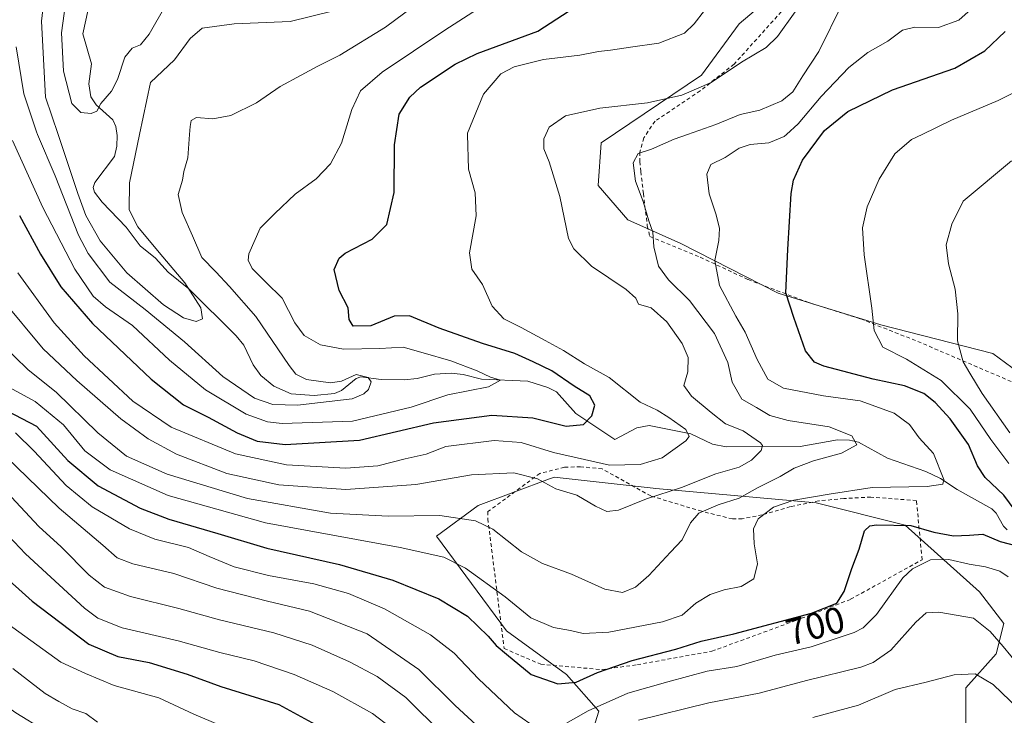
# Model space of a CAD drawing. Units: metres. Extents: x 620401 to 623836, y 4768821 to 4771195.
# Drawn here: x 620663 to 620928, y 4769613 to 4769800 of the extents above; entities that cross this region are included whole.
import ezdxf
from ezdxf.enums import TextEntityAlignment as Align

# ---------------------------------------------------------------- set-up
doc = ezdxf.new("R2010")
doc.units = ezdxf.units.M
doc.header["$MEASUREMENT"] = 0
doc.linetypes.add('DGN Style 2', pattern=[1.648017, 0.98881, -0.659207])
for name, color, linetype, lineweight in [('Alambrada', 7, 'DGN Style 2', 0), ('Arbolado forestal CxS', 92, 'Continuous', 0), ('Corriente natural lineal', 142, 'Continuous', 13), ('Curva de nivel maestra', 30, 'Continuous', 30), ('Curva de nivel normal', 30, 'Continuous', 0), ('Pastizal CxS', 92, 'Continuous', 0), ('Rótulo de curva de nivel directora', 7, 'Continuous', 0)]:
    doc.layers.add(name, color=color, linetype=linetype, lineweight=lineweight)
doc.styles.add('Style-Arial', font='txt')

# ---------------------------------------------------------------- blocks, each defined once
blk = doc.blocks.new('*U10')
at = {"layer": 'Pastizal CxS', "color": 92, "linetype": 'Continuous', "lineweight": 0}
blk.add_polyline3d([(620950.4589, 4769691.3329, 715.8197), (620924.8281, 4769710.2285, 711.217), (620894.6511, 4769717.9077, 705.0599), (620867.0035, 4769726.4659, 699.1951), (620840.8415, 4769739.8225, 691.7489), (620826.5671, 4769746.2587, 688.5678), (620818.5433, 4769755.5027, 687.283), (620819.3365, 4769767.0231, 687.3968), (620846.4173, 4769785.2171, 682.9884), (620856.5431, 4769799.0851, 681.728), (620874.4271, 4769814.2267, 682.794)], dxfattribs=at)

msp = doc.modelspace()

# ---------------------------------------------------------------- linework, layer by layer
at = {"layer": 'Alambrada', "color": 7, "linetype": 'DGN Style 2', "lineweight": 0}
for points in [[(620870.0701, 4769804.7601, 692.3227), (620855.1501, 4769788.1801, 692.7347), (620846.0101, 4769780.9901, 692.0201), (620833.8601, 4769772.8201, 693.4431), (620830.8001, 4769768.2901, 696.4852), (620829.7601, 4769764.4901, 695.5882), (620829.7801, 4769761.9201, 693.5792), (620830.0501, 4769759.2201, 693.2066), (620830.7301, 4769753.3001, 692.8323), (620831.7801, 4769744.6101, 695.6106), (620832.4801, 4769741.7601, 698.7743), (620846.0601, 4769736.1501, 695.576), (620858.9101, 4769730.1301, 698.964), (620875.5901, 4769723.8201, 704.0448), (620889.3001, 4769719.5201, 705.4866), (620904.6401, 4769713.4601, 714.5591), (620932.1401, 4769701.6501, 721.2282)], [(620819.6001, 4769625.0101, 706.2363), (620829.0901, 4769626.3501, 719.7101), (620849.1801, 4769629.9701, 706.4529), (620871.7501, 4769638.2401, 703.6726), (620886.5501, 4769643.9701, 713.5127), (620905.8001, 4769654.6301, 714.9366), (620904.3001, 4769670.5901, 720.4239), (620891.9801, 4769671.5001, 727.5165), (620884.7301, 4769671.1401, 725.3225), (620878.0001, 4769670.4801, 721.8352), (620870.3201, 4769668.9301, 708.3425), (620862.7101, 4769666.7201, 704.4099), (620857.3201, 4769665.6501, 705.2181), (620854.6901, 4769665.6301, 703.7931), (620846.4301, 4769667.6801, 698.603), (620832.7101, 4769671.8101, 690.7646), (620819.6001, 4769679.1201, 691.7307), (620813.7801, 4769679.6801, 691.2003), (620809.4801, 4769679.5401, 691.311), (620802.8201, 4769677.8901, 694.6504), (620788.8501, 4769667.5901, 701.8994), (620788.8201, 4769665.6101, 698.5785), (620793.2001, 4769630.6901, 707.9957), (620803.1001, 4769626.4501, 703.6606), (620819.6001, 4769625.0101, 706.2363)]]:
    msp.add_polyline3d(points, dxfattribs=at)
at = {"layer": 'Arbolado forestal CxS', "color": 92, "linetype": 'Continuous', "lineweight": 0}
for points in [[(620874.4271, 4769814.2267, 682.794), (620856.5431, 4769799.0851, 681.728), (620846.4173, 4769785.2171, 682.9884), (620819.3365, 4769767.0231, 687.3968), (620818.5433, 4769755.5027, 687.283), (620826.5671, 4769746.2587, 688.5678), (620840.8415, 4769739.8225, 691.7489), (620867.0035, 4769726.4659, 699.1951), (620894.6511, 4769717.9077, 705.0599), (620924.8281, 4769710.2285, 711.217), (620950.4589, 4769691.3329, 715.8197)], [(620874.4271, 4769814.2267, 682.794), (620856.5431, 4769799.0851, 681.728), (620846.4173, 4769785.2171, 682.9884), (620819.3365, 4769767.0231, 687.3968), (620818.5433, 4769755.5027, 687.283), (620826.5671, 4769746.2587, 688.5678), (620840.8415, 4769739.8225, 691.7489), (620867.0035, 4769726.4659, 699.1951), (620894.6511, 4769717.9077, 705.0599), (620924.8281, 4769710.2285, 711.217), (620950.4589, 4769691.3329, 715.8197)], [(620917.5563, 4769609.9619, 718.7603), (620917.5565, 4769620.0741, 715.5582), (620925.7427, 4769629.2235, 711.4466), (620927.8399, 4769637.4355, 708.7901), (620921.2631, 4769645.9429, 706.9953), (620901.2455, 4769663.9703, 699.7575), (620877.2241, 4769669.9809, 695.5807), (620834.0435, 4769673.8173, 682.744), (620833.3345, 4769673.8969, 682.617), (620806.6763, 4769676.8929, 683.2086), (620805.9609, 4769676.6237, 683.5917), (620805.4211, 4769676.4207, 683.8713), (620786.2563, 4769669.2119, 687.673), (620775.0197, 4769661.0073, 691.9026), (620793.7999, 4769635.4851, 697.8059), (620810.0279, 4769623.6991, 697.8852), (620818.7157, 4769613.8443, 704.4477), (620813.1033, 4769595.7475, 713.468)], [(620917.5563, 4769609.9619, 718.7603), (620917.5565, 4769620.0741, 715.5582), (620925.7427, 4769629.2235, 711.4466), (620927.8399, 4769637.4355, 708.7901), (620921.2631, 4769645.9429, 706.9953), (620901.2455, 4769663.9703, 699.7575), (620877.2241, 4769669.9809, 695.5807), (620834.0435, 4769673.8173, 682.744), (620833.3345, 4769673.8969, 682.617), (620806.6763, 4769676.8929, 683.2086), (620805.9609, 4769676.6237, 683.5917), (620805.4211, 4769676.4207, 683.8713), (620786.2563, 4769669.2119, 687.673), (620775.0197, 4769661.0073, 691.9026), (620793.7999, 4769635.4851, 697.8059), (620810.0279, 4769623.6991, 697.8852), (620818.7157, 4769613.8443, 704.4477), (620813.1033, 4769595.7475, 713.468)]]:
    msp.add_polyline3d(points, dxfattribs=at)
at = {"layer": 'Corriente natural lineal', "color": 142, "linetype": 'Continuous', "lineweight": 13}
msp.add_polyline3d([(620928.6965, 4769662.6661, 698.6163), (620927.7452, 4769663.6498, 698.4949), (620925.77, 4769667.2074, 698.1684), (620924.598, 4769668.3417, 697.9671), (620915.2556, 4769673.5558, 695.7368), (620910.7988, 4769676.4933, 694.5402), (620906.7705, 4769678.4396, 693.9031), (620896.453, 4769681.9709, 691.8959), (620888.6815, 4769686.2855, 690.585), (620886.2578, 4769686.8441, 690.0002), (620883.0549, 4769686.9554, 689.2177), (620872.9714, 4769685.108, 687.586), (620853.0289, 4769685.0673, 682.7772), (620849.3123, 4769685.7608, 681.5992), (620843.4779, 4769688.5818, 680.633), (620832.3118, 4769690.7905, 678.1974), (620828.9413, 4769690.2106, 677.1002), (620823, 4769687, 675.6023), (620812.5325, 4769694.072, 673.6205), (620807.2871, 4769699.8516, 673.2373), (620804.9747, 4769701.0169, 673.0224), (620799.5703, 4769702.7303, 671.7121), (620787.1166, 4769703.3135, 669.7677), (620782.1322, 4769704.5689, 669.5312), (620778.9666, 4769704.9058, 668.9382), (620774.4805, 4769704.6701, 668.0008), (620769.8137, 4769703.4297, 666.8194), (620766.2739, 4769703.0844, 666.2773), (620760.0415, 4769703.2003, 665.7458), (620754.6112, 4769703.9628, 665.8508), (620753.3302, 4769703.4634, 665.4514), (620749.3986, 4769700.1964, 664.4838), (620747.4815, 4769699.4047, 664.2867), (620742.009, 4769698.8691, 663.171), (620735.8314, 4769699.3283, 662.2285), (620731.1432, 4769701.3759, 661.5286), (620727.6916, 4769704.2542, 660.8919), (620725.5566, 4769707.1399, 660.8022), (620723.0596, 4769712.426, 660.4034), (620721, 4769715, 660.3215), (620708.2936, 4769727.6311, 658.3942), (620702.6847, 4769732.0928, 657.5943), (620699.2753, 4769735.8893, 657.2881), (620695.1896, 4769739.1936, 656.6151), (620691.3621, 4769744.2179, 655.4477), (620684.8926, 4769750.9913, 656.8298), (620682.8685, 4769753.6498, 657.7639), (620682.5109, 4769754.9776, 657.6733), (620682.9077, 4769756.3067, 657.051), (620688.2225, 4769763.342, 653.335), (620688.9067, 4769766.0826, 653.4868), (620688.9908, 4769768.9531, 653.8009), (620688.6255, 4769771.3948, 654.22), (620687.773, 4769773.2011, 654.0256), (620683.2795, 4769777.243, 651.928), (620681.8563, 4769779.3601, 651.6367), (620681.3103, 4769782.9078, 651.4034), (620682.0308, 4769788.2557, 650.478), (620679.7512, 4769796.3231, 651.2597), (620681.1263, 4769802.8789, 650.5845)], dxfattribs=at)
at = {"layer": 'Curva de nivel maestra', "color": 30, "linetype": 'Continuous', "lineweight": 30, "flags": 128}
for points, elevation in [([(620662.69, 4769747.4001), (620668.28, 4769736.9901), (620673.79, 4769728.1701), (620682.28, 4769718.3301), (620698.08, 4769703.2601), (620706.84, 4769696.4001), (620713.52, 4769693.0301), (620721.3, 4769688.8701), (620726.72, 4769686.5501), (620734.2, 4769685.7101), (620754.2, 4769686.8301), (620774.2, 4769691.5201), (620789.89, 4769693.6001), (620800.96, 4769692.8901), (620809.89, 4769690.5801), (620814.56, 4769691.0801), (620816.8, 4769693.3801), (620817.62, 4769696.2801), (620816.3, 4769698.8301), (620812.03, 4769701.3701), (620806.08, 4769705.5601), (620801.03, 4769707.9601), (620796.07, 4769710.2501), (620787.35, 4769712.8901), (620775.71, 4769717.0001), (620767.7, 4769720.4001), (620763.6, 4769720.2801), (620757.29, 4769717.6601), (620752.53, 4769717.5401), (620751.45, 4769719.4101), (620751.17, 4769722.4901), (620748.79, 4769727.2101), (620747.4, 4769732.8801), (620748.76, 4769735.9101), (620750.42, 4769737.2601), (620757.7, 4769741.0601), (620761.63, 4769745.0201), (620763.58, 4769753.6201), (620763.7, 4769766.4201), (620764.92, 4769774.7001), (620767.77, 4769779.3101), (620770.64, 4769781.9701), (620780.06, 4769788.1601), (620785.9, 4769791.0201), (620802.33, 4769797.0601), (620810.72, 4769802.5901)], 675), ([(620932.44, 4769665.8501), (620927.8, 4769672.0201), (620922.81, 4769676.7801), (620920.69, 4769679.9001), (620918.3, 4769685.6701), (620913.37, 4769692.6401), (620909.32, 4769697.0401), (620906.28, 4769699.4101), (620901.05, 4769701.4701), (620892.6, 4769703.3301), (620879.36, 4769706.8101), (620876.81, 4769707.8401), (620874.35, 4769710.9201), (620871.22, 4769719.9301), (620869.05, 4769726.5901), (620869.62, 4769738.2601), (620870.51, 4769753.3601), (620871.17, 4769756.9101), (620873.58, 4769762.3301), (620879.55, 4769770.3201), (620885.8, 4769775.4301), (620897.83, 4769781.2601), (620914.58, 4769787.1101), (620922.72, 4769791.7601), (620928.14, 4769797.0201)], 700), ([(620657.41, 4769695.7901), (620667.23, 4769690.6101), (620675.68, 4769681.3901), (620683.8, 4769674.5601), (620695.15, 4769668.4901), (620702.92, 4769665.5501), (620716.05, 4769661.6901), (620729.25, 4769657.7601), (620748.87, 4769653.3601), (620763.2, 4769649.1101), (620775.62, 4769644.0801), (620783.38, 4769639.3801), (620788.94, 4769634.0401), (620791.08, 4769631.4901), (620793.8, 4769629.1901), (620800.45, 4769623.6801), (620807.66, 4769621.1401), (620812.64, 4769621.6601), (620818.4, 4769624.2401), (620827.68, 4769627.4701), (620839.47, 4769630.5401), (620846.31, 4769632.6601), (620855.1, 4769634.6801), (620876.02, 4769640.2101), (620882.81, 4769642.9301), (620884.84, 4769646.1001), (620886.87, 4769652.2701), (620888.82, 4769657.5101), (620890.26, 4769662.4101), (620891.76, 4769663.7801), (620893.52, 4769664.0301), (620902.73, 4769663.8701), (620908.98, 4769662.0301), (620914.26, 4769661.0701), (620918.56, 4769661.2901), (620922.14, 4769661.5301), (620926.81, 4769659.5101), (620931.28, 4769658.3501)], 700), ([(620641.14, 4769665.8501), (620666.05, 4769643.4401), (620681.3, 4769631.8601), (620689.14, 4769628.5401), (620697.6, 4769626.8901), (620707.82, 4769623.8001), (620716.93, 4769620.4201), (620732.47, 4769615.6001), (620742.4, 4769610.1901)], 725)]:
    msp.add_lwpolyline(points, dxfattribs=dict(at, elevation=elevation))
at = {"layer": 'Curva de nivel normal', "color": 30, "linetype": 'Continuous', "lineweight": 0, "flags": 128}
for points, elevation in [([(620669.95, 4769811.25), (620668.62, 4769799.75), (620669.67, 4769779.25), (620673.0296, 4769769.2561), (620678.37, 4769753.37), (620680.48, 4769747.36), (620684.35, 4769740.6), (620691.54, 4769731.97), (620701.43, 4769723.31), (620706.83, 4769719.86), (620710.26, 4769718.87), (620711.96, 4769719.52), (620711.53, 4769722.48), (620707.2, 4769729.26), (620700.32, 4769737.39), (620694.56, 4769744.36), (620692.15, 4769748.93), (620692.28, 4769756.2), (620695.0119, 4769769.2561), (620697.94, 4769783.25), (620704.45, 4769789.36), (620708.64, 4769795.13), (620711.87, 4769797.86), (620720.52, 4769799.02), (620735.53, 4769799.68), (620746.87, 4769802.45)], 660), ([(620675.74, 4769809.78), (620673.94, 4769796.64), (620674.48, 4769786.3), (620676.75, 4769777.58), (620679.13, 4769775.16), (620682, 4769774.88), (620683.47, 4769775.5), (620684.6, 4769777.58), (620687.44, 4769780.88), (620689.09, 4769784.08), (620691.03, 4769790.11), (620693, 4769792.52), (620695.23, 4769793.4), (620697.54, 4769796.27), (620702.19, 4769804.28)], 655), ([(620659.8, 4769701.16), (620666.91, 4769697.31), (620674.46, 4769691.02), (620680.25, 4769683.96), (620687.04, 4769678.84), (620702.69, 4769671.98), (620728.9, 4769664.59), (620765.24, 4769657.88), (620776.95, 4769655.34), (620782.84, 4769652.34), (620793.48, 4769644.63), (620800.37, 4769638.99), (620806.49, 4769636.38), (620811.08, 4769635.6), (620814.53, 4769634.79), (620821.43, 4769635.15), (620835.86, 4769637.92), (620841.19, 4769639.73), (620844.83, 4769642.94), (620848.74, 4769645.28), (620852.51, 4769646.52), (620857.07, 4769647.45), (620860.45, 4769649.46), (620861.48, 4769653.56), (620860.57, 4769658.93), (620860.35, 4769662.94), (620861.6, 4769665.65), (620865.81, 4769668.83), (620871.27, 4769670.64), (620880.75, 4769672.31), (620892.35, 4769674.1), (620907.15, 4769674.35), (620911.39, 4769675.01), (620911.68, 4769676.25), (620908.84, 4769683.22), (620905.04, 4769687.44), (620902.39, 4769691.04), (620898.24, 4769694.17), (620889.16, 4769697.43), (620879.24, 4769698.77), (620868.51, 4769700.91), (620864.26, 4769703.33), (620861.37, 4769708.62), (620858.17, 4769715.96), (620855.61, 4769720.26), (620851.26, 4769728.51), (620849.97, 4769735.26), (620851.03, 4769740.66), (620851.21, 4769743.86), (620850.37, 4769747.54), (620848.48, 4769753.22), (620847.82, 4769758.58), (620848.92, 4769761.18), (620852.76, 4769763.06), (620856.53, 4769765.53), (620859.53, 4769766.51), (620864.53, 4769767), (620868.69, 4769768.7), (620869.293, 4769769.2561), (620872.42, 4769772.14), (620878.59, 4769779.43), (620886.08, 4769787.32), (620891.19, 4769791.34), (620896.53, 4769794.35), (620900.53, 4769797.33), (620903.86, 4769798.13), (620910.19, 4769798.05), (620915.7, 4769800.02), (620922.42, 4769806.17)], 695), ([(620884.39, 4769804.51), (620877.94, 4769791.58), (620873.65, 4769785.07), (620870.96, 4769780.74), (620868, 4769778.27), (620862.08, 4769775.77), (620856.83, 4769774.63), (620850.27, 4769771.96), (620842.5999, 4769769.2561), (620838.98, 4769767.98), (620832.93, 4769765.29), (620829.34, 4769764.08), (620828.01, 4769761.59), (620828.62, 4769756.66), (620830.68, 4769751.15), (620832.18, 4769745.92), (620833.24, 4769742.92), (620833.55, 4769738.92), (620834.78, 4769733.79), (620837.48, 4769730.05), (620843.13, 4769724.46), (620849.88, 4769715.59), (620853.46, 4769707.82), (620854.64, 4769702.52), (620857.2, 4769697.93), (620861.22, 4769695.62), (620864.79, 4769693.53), (620869.74, 4769692.14), (620880.74, 4769690.47), (620886.91, 4769687.98), (620888.19, 4769685.58), (620884.11, 4769683.31), (620876.56, 4769681.28), (620871.38, 4769679.35), (620867.6, 4769677.06), (620861.46, 4769674), (620856.53, 4769671.21), (620850.86, 4769669.4), (620845.64, 4769667.14), (620843.37, 4769664.55), (620841.18, 4769660.03), (620838, 4769656.69), (620832.2, 4769650.34), (620828.57, 4769647.21), (620825.1, 4769645.83), (620820.36, 4769646.74), (620811.32, 4769650.73), (620803.54, 4769653.58), (620797.87, 4769656.74), (620790.2, 4769662.84), (620785.5, 4769665.15), (620775.87, 4769666.54), (620761.99, 4769666.38), (620746.42, 4769667.14), (620724.07, 4769671.12), (620702.45, 4769677.7), (620691.44, 4769682.58), (620683.78, 4769688.84), (620672.5, 4769699.77), (620664.99, 4769705.79), (620657.66, 4769712.98)], 690), ([(620787.25, 4769803.85), (620777.2, 4769797.34), (620760.31, 4769786.01), (620754.53, 4769781.02), (620752.18, 4769775.99), (620750.0955, 4769769.2561), (620749.36, 4769766.88), (620746.43, 4769761.32), (620742.57, 4769757.31), (620736.91, 4769753.15), (620731.4, 4769747.98), (620727.44, 4769744.03), (620724.43, 4769737.04), (620724.28, 4769735.38), (620725.35, 4769733.08), (620729, 4769729.39), (620733.39, 4769725.11), (620736.79, 4769718.51), (620739.3, 4769715.02), (620743.77, 4769712.5), (620749.94, 4769711.36), (620759.71, 4769711.56), (620765.98, 4769711.93), (620771.4, 4769710.43), (620778.88, 4769708.24), (620785.96, 4769705.52), (620789.55, 4769703.85), (620792.26, 4769702.99), (620788.96, 4769701.25), (620778.04, 4769699.09), (620768.12, 4769695.74), (620752.33, 4769691.99), (620733.42, 4769691.34), (620729.46, 4769691.78), (620723.68, 4769693.9), (620712.76, 4769700.43), (620703.02, 4769708.4), (620693.06, 4769717.77), (620685.78, 4769722.77), (620682.47, 4769725.64), (620677.6, 4769732.93), (620668.96, 4769749.52), (620660.76, 4769767.58)], 670), ([(620768.84, 4769803.84), (620761.22, 4769798.18), (620748.93, 4769790.63), (620742.88, 4769787.59), (620738.54, 4769785.19), (620732.87, 4769782.13), (620726.54, 4769777.75), (620719.54, 4769774.32), (620714.69, 4769773.41), (620710.37, 4769773.8), (620708.92, 4769772.98), (620708.6, 4769771.39), (620708.4539, 4769769.2561), (620708.02, 4769762.92), (620706.92, 4769759.26), (620706.53, 4769756.95), (620705.38, 4769753.09), (620706.46, 4769748.17), (620709.22, 4769741.93), (620711.74, 4769736.12), (620715.52, 4769732.24), (620719.18, 4769728.24), (620726.32, 4769720.18), (620735.34, 4769706.95), (620737.12, 4769704.66), (620740, 4769703.2), (620746.4, 4769702.29), (620749.36, 4769702.74), (620753.36, 4769704.54), (620756.59, 4769703.75), (620757.39, 4769702.59), (620756.7, 4769700.47), (620755.44, 4769699.37), (620752.24, 4769697.95), (620737.54, 4769696.29), (620730.87, 4769696.44), (620726, 4769698.18), (620717.45, 4769703.99), (620707.07, 4769713.32), (620696.5, 4769722.03), (620686.98, 4769729.44), (620681.18, 4769737.19), (620678.58, 4769742.08), (620672.23, 4769758.09), (620667.5052, 4769769.2561), (620667.22, 4769769.93), (620663.85, 4769780.17), (620661.77, 4769792.9)], 665), ([(620871.6, 4769802.28), (620866.85, 4769795.62), (620863.84, 4769792.7), (620857.11, 4769788.76), (620848.98, 4769783.22), (620841.11, 4769779.8), (620831.79, 4769777.8), (620819.02, 4769776.33), (620809.75, 4769774.25), (620805.38, 4769771.24), (620804.4323, 4769769.2561), (620803.88, 4769768.1), (620803.93, 4769765.38), (620805.36, 4769761.87), (620808.18, 4769752.55), (620810.52, 4769741.24), (620811.97, 4769738.41), (620816.7, 4769733.76), (620826.07, 4769727.46), (620828.72, 4769725.08), (620829.4, 4769723.46), (620832.78, 4769722.5), (620837.05, 4769718.74), (620841.2, 4769712.92), (620842.75, 4769709.1), (620842.72, 4769705.26), (620841.58, 4769701.58), (620843.65, 4769698.67), (620848.96, 4769694.35), (620852.87, 4769691.27), (620857.64, 4769689.37), (620862.24, 4769686.16), (620862.81, 4769685.38), (620862.42, 4769684.09), (620859.87, 4769681.48), (620856.48, 4769679.57), (620850.22, 4769677.77), (620840.95, 4769674.11), (620831.59, 4769671.03), (620824.06, 4769668.03), (620820.87, 4769667.6), (620817.78, 4769669.05), (620812.76, 4769672.01), (620807.12, 4769673.7), (620802.18, 4769676.41), (620795.78, 4769678.01), (620784.43, 4769677.55), (620769.4, 4769674.93), (620750.57, 4769673.56), (620732.49, 4769674.85), (620718.54, 4769677.85), (620704.91, 4769683.05), (620697.29, 4769687.25), (620689.92, 4769692.57), (620678.13, 4769702.9), (620669.06, 4769711.43), (620657.96, 4769724.77)], 685), ([(620662.22, 4769731.93), (620671.98, 4769718.47), (620680.1, 4769709.6), (620693.17, 4769697.33), (620703.5, 4769690.32), (620720.86, 4769683.13), (620734.54, 4769680.21), (620750.54, 4769679.34), (620759.2, 4769679.92), (620766.54, 4769681.85), (620772.2, 4769683.1), (620777.52, 4769685.17), (620790.48, 4769686.79), (620797.83, 4769686.26), (620806.54, 4769683.52), (620814.88, 4769681.67), (620821.63, 4769680.1), (620829.89, 4769680.27), (620835.8, 4769682.08), (620842.2, 4769686.63), (620843.04, 4769687.83), (620842.17, 4769689.75), (620837.54, 4769692.94), (620834.46, 4769694.91), (620829.84, 4769697.09), (620821.54, 4769703.76), (620814.87, 4769707.41), (620809.19, 4769711.06), (620804.23, 4769713.67), (620797.84, 4769717.24), (620793.16, 4769719.54), (620790.02, 4769722.96), (620787.39, 4769728.77), (620784.55, 4769732.97), (620783.85, 4769737.36), (620785.7, 4769747.28), (620785.42, 4769753.5), (620783.59, 4769759.92), (620783.3677, 4769769.2561), (620783.36, 4769769.58), (620787.69, 4769780.08), (620792.34, 4769785.57), (620795.92, 4769787.49), (620803.84, 4769789.44), (620813.62, 4769790.6), (620818.61, 4769791.62), (620821.82, 4769791.92), (620827.27, 4769792.78), (620834.86, 4769793.84), (620841.83, 4769796.56), (620844.4, 4769799.05), (620847.22, 4769802.65)], 680), ([(620929.19, 4769680.6), (620924.33, 4769687), (620918.78, 4769695.17), (620910.91, 4769702.95), (620901.63, 4769708.69), (620895.22, 4769711.9), (620892.9, 4769716.43), (620892.27, 4769722.45), (620890.19, 4769736.78), (620889.78, 4769744.07), (620891.01, 4769749.7), (620894.22, 4769757.2), (620898.46, 4769764.06), (620902.99, 4769767.87), (620905.8447, 4769769.2561), (620913.72, 4769773.08), (620926.3, 4769778.38), (620935.52, 4769783.04)], 705), ([(620929.43, 4769688.84), (620921.95, 4769699.4), (620918.67, 4769704.9), (620916.87, 4769707.98), (620915.33, 4769713.61), (620915.39, 4769720.93), (620914.71, 4769727.54), (620912.89, 4769734.39), (620912.3, 4769739.54), (620913.77, 4769745.04), (620916.86, 4769751.25), (620929.85, 4769762.13)], 710), ([(620661.54, 4769688.86), (620666.63, 4769683.89), (620675.18, 4769674.64), (620682.24, 4769668.9), (620692.24, 4769663), (620699.15, 4769660.2), (620708.21, 4769657.92), (620713.76, 4769655.47), (620720.48, 4769652.74), (620729.76, 4769650.41), (620741.94, 4769648.1), (620751.3, 4769645.5), (620760.98, 4769641.37), (620773.34, 4769634.4), (620779.78, 4769629.43), (620786.33, 4769622.51), (620795.96, 4769613.34), (620802.2, 4769609.09)], 705), ([(620659.11, 4769682.29), (620673.31, 4769668.56), (620685.12, 4769658.58), (620688.96, 4769655.15), (620693.17, 4769653.5), (620704.26, 4769650.9), (620715.83, 4769646.96), (620729.44, 4769643.43), (620740.76, 4769640.81), (620756.27, 4769634.62), (620770.19, 4769625.06), (620780.03, 4769615.32), (620786.87, 4769609.08)], 710), ([(620659.28, 4769672.8), (620667.9, 4769663.55), (620673.87, 4769658.07), (620681.42, 4769650.47), (620685.57, 4769647.23), (620692.56, 4769644.74), (620705.55, 4769641.46), (620716.54, 4769638.46), (620731.2, 4769634.96), (620741.45, 4769631.63), (620751.54, 4769627.09), (620759, 4769623.15), (620766.72, 4769617.47), (620776.8, 4769607.49)], 715), ([(620652, 4769669.16), (620664.26, 4769656.24), (620680.17, 4769641.54), (620683.77, 4769638.88), (620690.33, 4769636.28), (620705.42, 4769632.76), (620716.63, 4769629.67), (620725.88, 4769627.38), (620736.62, 4769623.72), (620747.1, 4769619.14), (620757.77, 4769613.17), (620767.61, 4769605.6)], 720), ([(620809.2, 4769610.12), (620815.85, 4769613.88), (620826.5, 4769618.63), (620837.34, 4769621.75), (620847.89, 4769624.59), (620855.86, 4769625.82), (620866.19, 4769628.93), (620875.93, 4769631.19), (620887.47, 4769634.98), (620889.96, 4769636.23), (620893.52, 4769639.9), (620900.57, 4769649.76), (620903.25, 4769652.14), (620908.07, 4769654.59), (620913.01, 4769654.73), (620918.48, 4769653.4), (620922.91, 4769652.68), (620926.72, 4769651.56), (620928.96, 4769650.02)], 705), ([(620535.72, 4769611.27), (620541.24, 4769616.72), (620548.4, 4769624.2), (620560.89, 4769631.72), (620573.22, 4769637.35), (620580.22, 4769639.55), (620591.24, 4769641.09), (620604.18, 4769641.24), (620614.08, 4769640.25), (620623.32, 4769637.55), (620634.55, 4769632.06), (620647.5, 4769623.56), (620661.65, 4769613.38), (620676.97, 4769604.03)], 740), ([(620829.44, 4769611.36), (620848.35, 4769616.06), (620861.92, 4769618.66), (620874.67, 4769622.08), (620889.32, 4769625.7), (620892.6, 4769626.89), (620897.35, 4769630.23), (620904.15, 4769637.77), (620906.87, 4769640.36), (620910.35, 4769640.54), (620919.62, 4769638.86), (620924.11, 4769635.27), (620927.64, 4769631.27), (620931.8, 4769626.22), (620940.3, 4769617.7), (620948.47, 4769610.8)], 710), ([(620659.28, 4769637.5), (620673.75, 4769627.01), (620680.39, 4769623.98), (620688.15, 4769620.69), (620700.17, 4769617.38), (620709.62, 4769613.02), (620721.94, 4769607.82)], 730), ([(620683.66, 4769610.88), (620680.49, 4769613.16), (620676.88, 4769614.46), (620673.21, 4769616.41), (620669.55, 4769618.59), (620660.88, 4769625.32)], 735), ([(620876.36, 4769612.08), (620888.63, 4769615.44), (620898.53, 4769619.67), (620906.86, 4769621.63), (620914.41, 4769623.59), (620920.07, 4769623.92), (620924.94, 4769621.01), (620929.56, 4769616.64), (620933.82, 4769612.1)], 715)]:
    msp.add_lwpolyline(points, dxfattribs=dict(at, elevation=elevation))
at = {"layer": 'Pastizal CxS', "color": 92, "linetype": 'Continuous', "lineweight": 0}
for points in [[(620874.4271, 4769814.2267, 682.794), (620856.5431, 4769799.0851, 681.728), (620846.4173, 4769785.2171, 682.9884), (620819.3365, 4769767.0231, 687.3968), (620818.5433, 4769755.5027, 687.283), (620826.5671, 4769746.2587, 688.5678), (620840.8415, 4769739.8225, 691.7489), (620867.0035, 4769726.4659, 699.1951), (620894.6511, 4769717.9077, 705.0599), (620924.8281, 4769710.2285, 711.217), (620950.4589, 4769691.3329, 715.8197)], [(620813.1033, 4769595.7475, 713.468), (620818.7157, 4769613.8443, 704.4477), (620810.0279, 4769623.6991, 697.8852), (620793.7999, 4769635.4851, 697.8059), (620775.0197, 4769661.0073, 691.9026), (620786.2563, 4769669.2119, 687.673), (620805.4211, 4769676.4207, 683.8713), (620805.9609, 4769676.6237, 683.5917), (620806.6763, 4769676.8929, 683.2086), (620833.3345, 4769673.8969, 682.617), (620834.0435, 4769673.8173, 682.744), (620877.2241, 4769669.9809, 695.5807), (620901.2455, 4769663.9703, 699.7575), (620921.2631, 4769645.9429, 706.9953), (620927.8399, 4769637.4355, 708.7901), (620925.7427, 4769629.2235, 711.4466), (620917.5565, 4769620.0741, 715.5582), (620917.5563, 4769609.9619, 718.7603)], [(620917.5563, 4769609.9619, 718.7603), (620917.5565, 4769620.0741, 715.5582), (620925.7427, 4769629.2235, 711.4466), (620927.8399, 4769637.4355, 708.7901), (620921.2631, 4769645.9429, 706.9953), (620901.2455, 4769663.9703, 699.7575), (620877.2241, 4769669.9809, 695.5807), (620834.0435, 4769673.8173, 682.744), (620833.3345, 4769673.8969, 682.617), (620806.6763, 4769676.8929, 683.2086), (620805.9609, 4769676.6237, 683.5917), (620805.4211, 4769676.4207, 683.8713), (620786.2563, 4769669.2119, 687.673), (620775.0197, 4769661.0073, 691.9026), (620793.7999, 4769635.4851, 697.8059), (620810.0279, 4769623.6991, 697.8852), (620818.7157, 4769613.8443, 704.4477), (620813.1033, 4769595.7475, 713.468)]]:
    msp.add_polyline3d(points, dxfattribs=at)

# ---------------------------------------------------------------- block references
msp.add_blockref('*U10', (0, 0), dxfattribs=at)

# ---------------------------------------------------------------- texts
at = {"layer": 'Rótulo de curva de nivel directora', "color": 7, "linetype": 'Continuous', "lineweight": 0, "style": 'Style-Arial'}
msp.add_text('700', height=7, rotation=14.806723, dxfattribs=at).set_placement((620877.039, 4769636.8274), align=Align.MIDDLE_CENTER)

doc.saveas('drawing.dxf')
